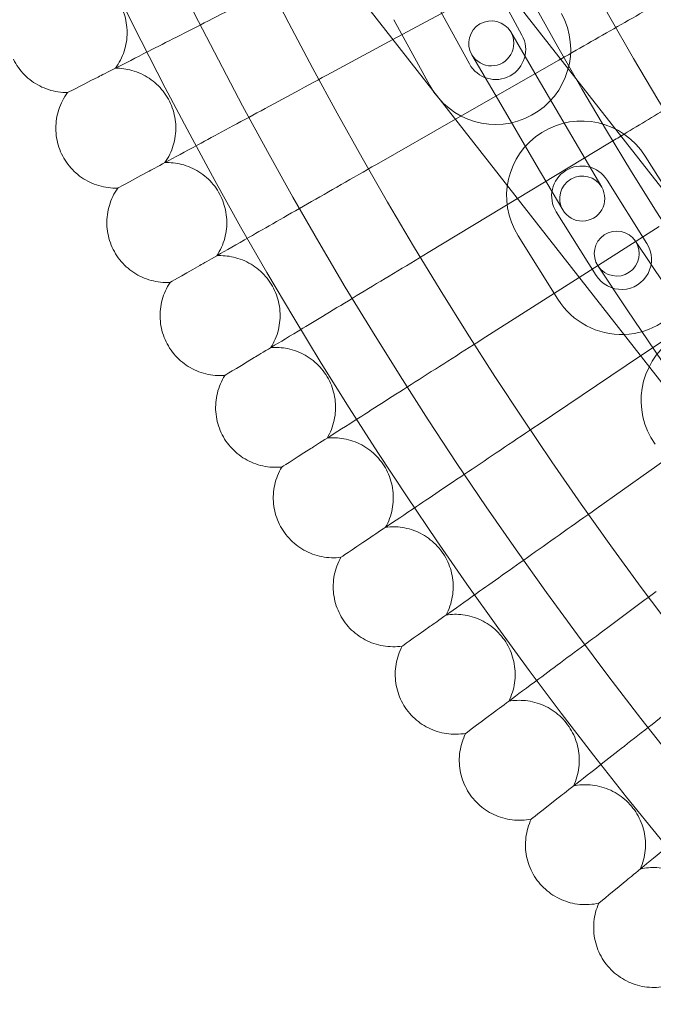
# Model space of a CAD drawing. Units: millimetres. Extents: x 21602 to 27346, y -8637 to -1137.
# Drawn here: x 22552 to 22637, y -5281 to -5149 of the extents above; entities that cross this region are included whole.
import ezdxf

# ---------------------------------------------------------------- set-up
doc = ezdxf.new("R2010")
doc.units = ezdxf.units.MM
doc.header["$MEASUREMENT"] = 0

# ---------------------------------------------------------------- blocks, each defined once
blk = doc.blocks.new('A$C6D770206')
at = {"color": 0, "linetype": 'Continuous', "lineweight": 0}
for p, q in [((22646.86870768265, -5209.460154554708), (22435.01006528271, -4938.712073700273)), ((22659.46949151818, -5199.600121759109), (22455.32626174648, -4938.712073700272)), ((22614.31523951328, -5142.642856366494), (22619.11275307585, -5151.416901249957)), ((22616.18072491469, -5144.278562309464), (22601.90191307853, -5151.994132855871)), ((22612.09351716908, -5155.254912100008), (22607.29600360651, -5146.480867216545)), ((22606.829090239, -5158.133420237546), (22602.03157667643, -5149.359375354084)), ((22617.60934539702, -5151.000368066826), (22621.14726618802, -5157.040493601663)), ((22601.90191307853, -5151.994132855871), (22593.08014546247, -5156.760983989335)), ((22615.97001572959, -5160.072997136808), (22612.43209493858, -5154.032871601971)), ((22624.00873078544, -5154.766256270819), (22610.23564549694, -5162.644357142584)), ((22621.14726618802, -5157.040493601663), (22626.20143874659, -5165.669244365717)), ((22615.97001572959, -5160.072997136808), (22621.02418828816, -5168.701747900861)), ((22610.23564549694, -5162.644357142584), (22599.70205486463, -5168.669491511891)), ((22626.20143874659, -5165.669244365716), (22629.7393595376, -5171.709369900554)), ((22630.57340938376, -5165.927995769525), (22618.51099999726, -5173.219976451629)), ((22635.53348829536, -5167.558679018132), (22640.85015937712, -5176.028213161658)), ((22624.56210907916, -5174.741873435698), (22621.02418828816, -5168.701747900861)), ((22630.45176780924, -5170.74868166719), (22635.76843889101, -5179.218215810715)), ((22618.51099999726, -5173.219976451629), (22606.6097849044, -5180.414511786155)), ((22628.99281157619, -5183.471552676127), (22623.67614049442, -5175.002018532601)), ((22637.40588061801, -5176.92784897625), (22626.73816177182, -5183.734007109563)), ((22623.91109109007, -5186.661555325185), (22618.59442000831, -5178.19202118166)), ((22634.24269560889, -5178.892882168917), (22638.13758261878, -5184.709225967226)), ((22633.15214507738, -5188.047700547138), (22629.25725806748, -5182.231356748827)), ((22626.73816177182, -5183.734007109563), (22613.79930166197, -5191.98918605103)), ((22633.15214507738, -5188.047700547138), (22638.71626937723, -5196.356763116153)), ((22644.50215451737, -5187.759392286481), (22634.92708562552, -5194.199171015724)), ((22634.92708562552, -5194.199171015724), (22621.26640666199, -5203.386755022691)), ((22643.08754499288, -5204.627958284319), (22629.00673932544, -5214.600562841822))]:
    blk.add_line(p, q, dxfattribs=at)
blk.add_circle((23089.14455572022, -4888.712073700272), 482, dxfattribs=at)
for centre, radius, start, end in [((23089.14455572022, -4888.712073700272), 583.6057120663211, 60.82354336476705, 240.823543364767), ((23089.14455572023, -4888.712073700251), 575.6057120663211, 60.82354336476705, 240.823543364767), ((23089.14455572022, -4888.712073700272), 575.6057120663211, 60.82354336476705, 240.823543364767), ((23089.14455572023, -4888.712073700251), 565, 60.82354336476705, 240.823543364767), ((23089.14455572023, -4888.712073700251), 535, 60.82354336476705, 240.823543364767), ((23089.14455572022, -4888.712073700272), 535, 60.82354336476705, 240.823543364767), ((23089.14455572022, -4888.712073700272), 527, 60.82354336476705, 240.823543364767), ((23089.14455572022, -4888.712073700272), 502, 185.7162289362323, 354.2837710637677), ((23089.14455572022, -4888.712073700272), 469.0000000000001, 186.1199224278534, 353.8800775721465), ((22615.60313512246, -5153.335906674982), 10, 208.6691639603994, 28.66916396039939), ((22615.0207201678, -5152.516619834399), 3, 30.35905465353422, 210.3590546535342), ((22615.60313512246, -5153.335906674982), 4.000000000000003, 208.669163960401, 28.66916396039706), ((22615.0207201678, -5152.516619834399), 3, 210.3590546535342, 30.35905465353422), ((22627.06395415183, -5172.875350099896), 10, 32.11816396047103, 212.118163960471), ((22627.06395415183, -5172.875350099896), 4.000000000000003, 32.11816396047103, 212.118163960471), ((22627.15073430838, -5173.225621668126), 3, 30.35905465353422, 210.3590546535342), ((22627.15073430838, -5173.225621668126), 3, 210.3590546535342, 30.35905465353422), ((22632.3806252336, -5181.344884243421), 10, 212.118163960471, 32.11816396047103), ((22631.74997683818, -5180.562119458872), 3, 33.80805465343298, 213.808054653433), ((22631.74997683818, -5180.562119458872), 3, 213.808054653433, 33.80805465343298), ((22632.3806252336, -5181.344884243421), 4.000000000000003, 212.118163960471, 32.11816396047103), ((22644.99617982462, -5200.159453187202), 10, 35.56716396045189, 215.5671639604519)]:
    blk.add_arc(centre, radius, start, end, dxfattribs=at)
for points, knots in [([(22649.11192551873, -5140.407418278477), (22648.70042563324, -5140.642793108345), (22647.66461897932, -5141.23526669958), (22644.46288334272, -5143.066635327708), (22642.32914332414, -5144.287118520049), (22637.54511274929, -5147.023547914972), (22635.02556647076, -5148.464709377182), (22629.73312516664, -5151.491945873465), (22627.00939299148, -5153.04990012795), (22624.27023446203, -5154.61667814077)], [0, 0, 0, 0, 1.121431730863309, 1.121431730863309, 2.24111997023531, 2.24111997023531, 3.223333867189323, 3.223333867189323, 4.170482085291749, 4.170482085291749, 4.170482085291749, 4.170482085291749]), ([(22564.8992814223, -5155.828382732251), (22565.40456636105, -5155.142933515512), (22565.80391530823, -5154.366168635414), (22566.32846914103, -5152.753762202509), (22566.46256822681, -5151.898917595755), (22566.45696074708, -5150.210740532941), (22566.31714083928, -5149.356667254257), (22565.78410014537, -5147.75470464512), (22565.38433015923, -5146.987130327449), (22564.37727542069, -5145.632047486942), (22563.75761611328, -5145.027887909202), (22562.37746317975, -5144.055475049634), (22561.60001043209, -5143.675272897581), (22560.08409184881, -5143.213162723038), (22559.33834391659, -5143.095436496305), (22558.59782322106, -5143.082659281683)], [0, 0, 0, 0, 2.554678352068439, 2.554678352068439, 5.086757420537371, 5.086757420537371, 7.619237479296324, 7.619237479296324, 10.15171045505903, 10.15171045505903, 12.68418355594287, 12.68418355594287, 15.21665665461948, 15.21665665461948, 17.4385494106937, 17.4385494106937, 17.4385494106937, 17.4385494106937]), ([(22586.74792370654, -5144.69594345153), (22583.4992681429, -5146.351216137844), (22580.29414280978, -5147.984309063891), (22574.32630025208, -5151.025076725614), (22571.62097535082, -5152.403508611957), (22567.59998853126, -5154.452303728604), (22566.12982691717, -5155.201388485944), (22563.84611427576, -5156.364998196073), (22563.03869544332, -5156.776398639514), (22562.58571626533, -5157.007203058789)], [0, 0, 0, 0, 1.094026148439378, 1.094026148439378, 2.188592777170295, 2.188592777170295, 3.027786744157909, 3.027786744157909, 3.858811968984476, 3.858811968984476, 3.858811968984476, 3.858811968984476]), ([(22655.32231103451, -5150.966763153553), (22654.91661883862, -5151.212012635683), (22653.89543100658, -5151.82934220107), (22650.73888295666, -5153.737542019581), (22648.63525740505, -5155.009227998225), (22643.91874608252, -5157.860458490306), (22641.43475933445, -5159.362080828045), (22636.68305459483, -5162.234586482442), (22634.50476768319, -5163.551406826561), (22632.30307681447, -5164.882375355977)], [0, 0, 0, 0, 1.12143173086327, 1.12143173086327, 2.241119970235397, 2.241119970235397, 3.223333867189534, 3.223333867189534, 3.998154143072771, 3.998154143072771, 3.998154143072771, 3.998154143072771]), ([(22558.51511595238, -5159.081277512954), (22557.66357685206, -5159.087164674611), (22556.80042944176, -5158.953673818551), (22555.18764022875, -5158.430298061787), (22554.41723494936, -5158.036321448264), (22553.05476700992, -5157.039499321092), (22552.44599129281, -5156.424370961935), (22551.70330495167, -5155.38682683868), (22551.47976463964, -5155.01408061316), (22551.28839334279, -5154.627001059817)], [0, 0, 0, 0, 2.55467835206404, 2.55467835206404, 5.086757420531407, 5.086757420531407, 7.619237479292426, 7.619237479292426, 8.914645517263704, 8.914645517263704, 8.914645517263704, 8.914645517263704]), ([(22571.50688410078, -5168.418117780446), (22571.9954584832, -5167.720659128695), (22572.37592127744, -5166.93447128679), (22572.86136016965, -5165.309860468682), (22572.97476385309, -5164.452025128371), (22572.92836533021, -5162.764476487199), (22572.76794863873, -5161.914031158518), (22572.19635416883, -5160.325416559436), (22571.77815343964, -5159.567726302755), (22570.73864887038, -5158.237373341499), (22570.10457173664, -5157.648363459487), (22568.70132465173, -5156.709584194654), (22567.91491180138, -5156.348279226402), (22566.38826953246, -5155.922934251967), (22565.63989464158, -5155.823262462678), (22564.8992814223, -5155.828382732252)], [0, 0, 0, 0, 2.554678352065582, 2.554678352065582, 5.086757420536602, 5.086757420536602, 7.619237479296249, 7.619237479296249, 10.15171045505791, 10.15171045505791, 12.6841835559417, 12.6841835559417, 15.21665665461713, 15.21665665461713, 17.43854941070068, 17.43854941070068, 17.43854941070068, 17.43854941070068]), ([(22562.58571626533, -5157.007203058789), (22559.8787733121, -5158.386459383792), (22558.51528237338, -5159.081192718661), (22558.51511596032, -5159.081277510348), (22558.51511595524, -5159.081277512935), (22558.51511595524, -5159.081277512935)], [0.005095779550568982, 0.005095779550568982, 0.005095779550568982, 0.005095779550568982, 4.35916253512305, 4.35916253512305, 4.359428256554071, 4.359428256554071, 4.359428256554071, 4.359428256554071]), ([(22593.08014546247, -5156.760983989336), (22589.87243604801, -5158.49427304473), (22586.70770820776, -5160.204336962637), (22580.81508451117, -5163.388422190191), (22578.14385760361, -5164.831822375527), (22574.17355141883, -5166.977181373952), (22572.72191976446, -5167.76157201979), (22570.46699110358, -5168.980025022726), (22569.66974900157, -5169.410815605997), (22569.22247918632, -5169.652498307085)], [0, 0, 0, 0, 1.09402614843931, 1.09402614843931, 2.188592777169955, 2.188592777169955, 3.027786744157162, 3.027786744157162, 3.858811968983362, 3.858811968983362, 3.858811968983362, 3.858811968983362]), ([(22557.8709403283, -5167.545976926534), (22557.47520091919, -5166.79195847972), (22557.19799600036, -5165.96370689141), (22556.92348273559, -5164.290490319702), (22556.92028854625, -5163.425197500097), (22557.18129727295, -5161.75731030852), (22557.44875086087, -5160.934231120171), (22558.03017308774, -5159.798436683177), (22558.25889967741, -5159.428850202201), (22558.51511595239, -5159.081277512954)], [0, 0, 0, 0, 2.554678352063563, 2.554678352063563, 5.086757420534566, 5.086757420534566, 7.619237479293229, 7.619237479293229, 8.914645517266734, 8.914645517266734, 8.914645517266734, 8.914645517266734]), ([(22565.20318483806, -5171.824328109633), (22564.35203663104, -5171.8507899262), (22563.48591560859, -5171.738194921715), (22561.86095058887, -5171.253943010966), (22561.08125030646, -5170.878697309965), (22559.69509323254, -5169.915088568997), (22559.07163146441, -5169.314850119996), (22558.30409102536, -5168.295555028556), (22558.07160903913, -5167.928319210833), (22557.8709403283, -5167.545976926534)], [0, 0, 0, 0, 2.554678352064358, 2.554678352064358, 5.086757420543503, 5.086757420543503, 7.619237479299984, 7.619237479299984, 8.91464551726851, 8.91464551726851, 8.91464551726851, 8.91464551726851]), ([(22578.41677260261, -5180.844512375525), (22578.88835111501, -5180.135451584976), (22579.24970557676, -5179.34029989282), (22579.69574604573, -5177.704433416478), (22579.78838810228, -5176.844108294293), (22579.70122563168, -5175.158173555648), (22579.52030583535, -5174.311852813094), (22578.91049138453, -5172.737513930256), (22578.47410412974, -5171.990150204338), (22577.40275677115, -5170.685304010998), (22576.75463209427, -5170.111787789898), (22575.32911031477, -5169.207190340454), (22574.5341966047, -5168.864993547934), (22572.99772216622, -5168.476662163094), (22572.24715734654, -5168.395103016768), (22571.50688410078, -5168.418117780446)], [0, 0, 0, 0, 2.554678352063813, 2.554678352063813, 5.086757420536242, 5.086757420536242, 7.619237479296858, 7.619237479296858, 10.15171045505725, 10.15171045505725, 12.68418355593837, 12.68418355593837, 15.21665665461526, 15.21665665461526, 17.43854941071162, 17.43854941071162, 17.43854941071162, 17.43854941071162]), ([(22569.22247918632, -5169.652498307085), (22566.54965462076, -5171.096761788552), (22565.20334916151, -5171.824239318744), (22565.20318484593, -5171.824328106835), (22565.20318484091, -5171.824328109545), (22565.20318484091, -5171.824328109545)], [0.00509577955071265, 0.00509577955071265, 0.00509577955071265, 0.00509577955071265, 4.359162535122963, 4.359162535122963, 4.359428256554049, 4.359428256554049, 4.359428256554049, 4.359428256554049]), ([(22599.70205486463, -5168.669491511891), (22596.53716481131, -5170.47978474437), (22593.41468257588, -5172.265821024964), (22587.60071886668, -5175.591364402241), (22584.96514987413, -5177.098889981508), (22581.04784287112, -5179.339560032471), (22579.61558888849, -5180.158798504757), (22577.39076102298, -5181.43138325826), (22576.60416121834, -5181.881312411791), (22576.16286195879, -5182.133732258802)], [0, 0, 0, 0, 1.094026148439357, 1.094026148439357, 2.188592777170292, 2.188592777170292, 3.027786744157864, 3.027786744157864, 3.858811968984309, 3.858811968984309, 3.858811968984309, 3.858811968984309]), ([(22564.76373614431, -5180.302121645836), (22564.34989237589, -5179.557885908053), (22564.05275473662, -5178.73657446658), (22563.73789044689, -5177.070479719146), (22563.71378847496, -5176.205516736438), (22563.93441858962, -5174.531809596059), (22564.18190540903, -5173.702508054883), (22564.73571282139, -5172.552995915309), (22564.95544203255, -5172.17799045734), (22565.20318483806, -5171.824328109633)], [0, 0, 0, 0, 2.554678352065411, 2.554678352065411, 5.086757420536269, 5.086757420536269, 7.619237479296757, 7.619237479296757, 8.914645517264152, 8.914645517264152, 8.914645517264152, 8.914645517264152]), ([(22572.19722072994, -5184.402049122287), (22571.3469604628, -5184.449070140809), (22570.47837161849, -5184.35743674021), (22568.84217972587, -5183.912591464954), (22568.05363976345, -5183.556295809396), (22566.64460303175, -5182.626463175005), (22566.00681929672, -5182.04146515851), (22565.21487298176, -5181.041014338512), (22564.97358508425, -5180.679503383967), (22564.76373614431, -5180.302121645836)], [0, 0, 0, 0, 2.554678352065344, 2.554678352065344, 5.086757420541298, 5.086757420541298, 7.619237479295654, 7.619237479295654, 8.914645517264407, 8.914645517264407, 8.914645517264407, 8.914645517264407]), ([(22585.6249117475, -5193.100309852984), (22586.07921900132, -5192.380060995168), (22586.42125410973, -5191.576409798954), (22586.82763568039, -5189.930242964332), (22586.89946200968, -5189.067930465916), (22586.77158649179, -5187.384594168213), (22586.57026924268, -5186.542892239265), (22585.92259092542, -5184.983748442245), (22585.46827198289, -5184.247147686463), (22584.36570747165, -5182.968570254471), (22583.7039137382, -5182.410882611603), (22582.25694972867, -5181.540995236987), (22581.4539993661, -5181.218106453486), (22579.90859001587, -5180.867015432837), (22579.15627357612, -5180.80361655772), (22578.41677260262, -5180.844512375526)], [0, 0, 0, 0, 2.554678352065461, 2.554678352065461, 5.086757420535688, 5.086757420535688, 7.619237479294471, 7.619237479294471, 10.15171045505595, 10.15171045505595, 12.68418355593918, 12.68418355593918, 15.21665665461453, 15.21665665461453, 17.43854941070096, 17.43854941070096, 17.43854941070096, 17.43854941070096]), ([(22606.60978490441, -5180.414511786155), (22603.48956241889, -5182.300752035448), (22600.41114922997, -5184.161717683836), (22594.67924069925, -5187.626777187153), (22592.08086871977, -5189.197547807866), (22588.21884849553, -5191.532220423155), (22586.80680858062, -5192.385828309692), (22584.61338074729, -5193.711801660102), (22583.83788259216, -5194.180606637937), (22583.40281159466, -5194.443616224787)], [0, 0, 0, 0, 1.094026148439298, 1.094026148439298, 2.188592777169997, 2.188592777169997, 3.027786744157335, 3.027786744157335, 3.85881196898367, 3.85881196898367, 3.85881196898367, 3.85881196898367]), ([(22576.16286195879, -5182.133732258802), (22573.5257166352, -5183.642159487529), (22572.19738285989, -5184.401956386653), (22572.19722073774, -5184.402049119301), (22572.19722073279, -5184.40204912213), (22572.19722073279, -5184.40204912213)], [0.005095779550738611, 0.005095779550738611, 0.005095779550738611, 0.005095779550738611, 4.359162535122985, 4.359162535122985, 4.359428256554053, 4.359428256554053, 4.359428256554053, 4.359428256554053]), ([(22571.96275559219, -5192.887985988427), (22571.53104913756, -5192.153967572389), (22571.21415229787, -5191.340075900508), (22570.85912085506, -5189.682075929762), (22570.81412517541, -5188.817947897976), (22570.99424783624, -5187.139398206634), (22571.22162336183, -5186.304358601378), (22571.74749255173, -5185.141800041941), (22571.9580960687, -5184.761594599606), (22572.19722072994, -5184.402049122288)], [0, 0, 0, 0, 2.554678352064879, 2.554678352064879, 5.086757420536264, 5.086757420536264, 7.619237479297007, 7.619237479297007, 8.914645517264507, 8.914645517264507, 8.914645517264507, 8.914645517264507]), ([(22613.79930166197, -5191.989186051029), (22610.72556886632, -5193.950271805948), (22607.69302243053, -5195.885080070599), (22602.04651635146, -5199.487632202782), (22599.48685876112, -5201.120730579131), (22595.68238062669, -5203.548042375685), (22594.29137937106, -5204.435521193505), (22592.13063247, -5205.814108809725), (22591.36668883347, -5206.301515842959), (22590.93810016722, -5206.574961579456)], [0, 0, 0, 0, 1.094026148439345, 1.094026148439345, 2.188592777170222, 2.188592777170222, 3.027786744157637, 3.027786744157637, 3.858811968983732, 3.858811968983732, 3.858811968983732, 3.858811968983732]), ([(22579.49313930801, -5196.807095516039), (22578.64426350881, -5196.874648277565), (22577.77371407407, -5196.804029992178), (22576.12725079855, -5196.39885112953), (22575.33033164125, -5196.061713586051), (22573.89923808954, -5195.166200054311), (22573.24750483534, -5194.596784092685), (22572.43161511882, -5193.615761779233), (22572.18166221537, -5193.26018680008), (22571.96275559219, -5192.887985988427)], [0, 0, 0, 0, 2.554678352061207, 2.554678352061207, 5.086757420533577, 5.086757420533577, 7.619237479300338, 7.619237479300338, 8.914645517265427, 8.914645517265427, 8.914645517265427, 8.914645517265427]), ([(22593.12709218515, -5205.178353172217), (22593.56386287774, -5204.447336852186), (22593.88637889396, -5203.635655461587), (22594.25286425091, -5201.980149583759), (22594.30383290841, -5201.116353275328), (22594.13531901892, -5199.436598439556), (22593.91372188064, -5198.60000685444), (22593.22855792283, -5197.056968639308), (22592.75657260202, -5196.331561007759), (22591.62343480477, -5195.079998990332), (22590.94835848365, -5194.538465599577), (22589.48079723034, -5193.703796289518), (22588.67027911566, -5193.400404072995), (22587.11683732922, -5193.086758443806), (22586.36320860101, -5193.041556863054), (22585.6249117475, -5193.100309852983)], [0, 0, 0, 0, 2.554678352067213, 2.554678352067213, 5.086757420540038, 5.086757420540038, 7.619237479301197, 7.619237479301197, 10.15171045506217, 10.15171045506217, 12.68418355594505, 12.68418355594505, 15.21665665461878, 15.21665665461878, 17.43854941070929, 17.43854941070929, 17.43854941070929, 17.43854941070929]), ([(22583.40281159466, -5194.443616224787), (22580.80288553163, -5196.015326321753), (22579.49329914978, -5196.806998889816), (22579.49313931573, -5196.807095512864), (22579.49313931086, -5196.807095515813), (22579.49313931086, -5196.807095515813)], [0.005095779550735222, 0.005095779550735222, 0.005095779550735222, 0.005095779550735222, 4.359162535123097, 4.359162535123097, 4.35942825655416, 4.35942825655416, 4.35942825655416, 4.35942825655416]), ([(22579.46379464731, -5205.29622016395), (22579.01447761088, -5204.572847715742), (22578.67800662959, -5203.766851103271), (22578.28301536207, -5202.117914134506), (22578.21715225092, -5201.255125680078), (22578.35666227136, -5199.572713663524), (22578.56379372221, -5198.732423633801), (22579.06141759686, -5197.557497555963), (22579.26277243312, -5197.172314158535), (22579.49313930801, -5196.80709551604)], [0, 0, 0, 0, 2.554678352062629, 2.554678352062629, 5.086757420535257, 5.086757420535257, 7.61923747929403, 7.61923747929403, 8.91464551726096, 8.91464551726096, 8.91464551726096, 8.91464551726096]), ([(22621.26640666199, -5203.386755022691), (22618.24095852961, -5205.42154106438), (22615.25604976867, -5207.429062071751), (22609.6982435418, -5211.167003043805), (22607.17879510854, -5212.861475492327), (22603.43408077201, -5215.380008988411), (22602.06493048123, -5216.300840474876), (22599.93812632778, -5217.731237300561), (22599.18618333141, -5218.236961757212), (22598.76432728013, -5218.520683958746)], [0, 0, 0, 0, 1.094026148439449, 1.094026148439449, 2.188592777170498, 2.188592777170498, 3.027786744157922, 3.027786744157922, 3.858811968985362, 3.858811968985362, 3.858811968985362, 3.858811968985362]), ([(22600.91893285347, -5217.071589096051), (22601.33791192305, -5216.33023220675), (22601.64072050679, -5215.510994620836), (22601.96709563291, -5213.847116468618), (22601.99717685434, -5212.982340782894), (22601.78812300062, -5211.307148338578), (22601.54637537966, -5210.476155643219), (22600.82412589777, -5208.950124100841), (22600.33474982482, -5208.236333211154), (22599.17170046211, -5207.012517485264), (22598.48373577888, -5206.487454586872), (22596.99643429623, -5205.688490764744), (22596.1788217492, -5205.404772287708), (22594.61825469282, -5205.128755210191), (22593.8637537741, -5205.101777320257), (22593.12709218515, -5205.178353172216)], [0, 0, 0, 0, 2.554678352064665, 2.554678352064665, 5.086757420534491, 5.086757420534491, 7.619237479293092, 7.619237479293092, 10.15171045505498, 10.15171045505498, 12.68418355594028, 12.68418355594028, 15.21665665461012, 15.21665665461012, 17.43854941070443, 17.43854941070443, 17.43854941070443, 17.43854941070443]), ([(22587.08667996129, -5209.032223093125), (22586.23968434959, -5209.120268148745), (22585.36768270077, -5209.070706217658), (22583.71190953053, -5208.705430380664), (22582.90707655669, -5208.387647828091), (22581.45476190332, -5207.526976353686), (22580.78945972383, -5206.973474969819), (22579.95010306236, -5206.012454052321), (22579.69163111843, -5205.663022694335), (22579.46379464731, -5205.29622016395)], [0, 0, 0, 0, 2.554678352061108, 2.554678352061108, 5.086757420530454, 5.086757420530454, 7.61923747929184, 7.61923747929184, 8.914645517262514, 8.914645517262514, 8.914645517262514, 8.914645517262514]), ([(22590.93810016722, -5206.574961579456), (22588.37691164836, -5208.209036710224), (22587.08683742154, -5209.03212263274), (22587.08667996894, -5209.032223089764), (22587.08667996413, -5209.032223092829), (22587.08667996413, -5209.032223092829)], [0.005095779550600994, 0.005095779550600994, 0.005095779550600994, 0.005095779550600994, 4.359162535122874, 4.359162535122874, 4.359428256553935, 4.359428256553935, 4.359428256553935, 4.359428256553935]), ([(22587.26247291408, -5217.519578113074), (22586.79580768435, -5216.807274061834), (22586.43995905105, -5216.009643188096), (22586.0052386226, -5214.370732154068), (22585.91854654214, -5213.509787121158), (22586.01736245227, -5211.824495260633), (22586.20412886945, -5210.979445512159), (22586.67321683052, -5209.792838039661), (22586.86520540052, -5209.402901623395), (22587.08667996129, -5209.032223093126)], [0, 0, 0, 0, 2.554678352062626, 2.554678352062626, 5.086757420533502, 5.086757420533502, 7.61923747929338, 7.61923747929338, 8.914645517261683, 8.914645517261683, 8.914645517261683, 8.914645517261683]), ([(22629.00673932544, -5214.600562841822), (22626.03134263283, -5216.707860912532), (22623.0958146494, -5218.786922326888), (22617.62995387705, -5222.658069286547), (22615.15218588781, -5224.41292628305), (22611.46942215692, -5227.021210726023), (22610.12292237618, -5227.974857141477), (22608.03130296409, -5229.456227865159), (22607.29179972141, -5229.979974416387), (22606.87692263715, -5230.273807397181)], [0, 0, 0, 0, 1.094026148439257, 1.094026148439257, 2.188592777169776, 2.188592777169776, 3.027786744156841, 3.027786744156841, 3.858811968983467, 3.858811968983467, 3.858811968983467, 3.858811968983467]), ([(22608.99588353693, -5228.773072309625), (22609.39682631151, -5228.021807782601), (22609.67975063109, -5227.195492413053), (22609.9658249325, -5225.52421364443), (22609.97500115128, -5224.658963586058), (22609.7255294149, -5222.989311798412), (22609.46377248505, -5222.164403269144), (22608.70485925242, -5220.656269558967), (22608.19837820919, -5219.954512244918), (22607.00609646911, -5218.759157484486), (22606.30564517577, -5218.250871700405), (22604.79947200595, -5217.488079938579), (22603.97524248928, -5217.224200884633), (22602.40846149016, -5216.985973544992), (22601.65352898823, -5216.9772351002), (22600.91893285347, -5217.07158909605)], [0, 0, 0, 0, 2.554678352064208, 2.554678352064208, 5.086757420533372, 5.086757420533372, 7.619237479293824, 7.619237479293824, 10.15171045505538, 10.15171045505538, 12.68418355593747, 12.68418355593747, 15.21665665460721, 15.21665665460721, 17.43854941070185, 17.43854941070185, 17.43854941070185, 17.43854941070185]), ([(22594.97340827587, -5221.070292723304), (22594.12878747326, -5221.178778657185), (22593.25584283476, -5221.150302023172), (22591.59172669471, -5220.825142522634), (22590.77944990412, -5220.526900537026), (22589.30676225994, -5219.701573727862), (22588.62827967289, -5219.16431015098), (22587.76594622714, -5218.223851838589), (22587.49910618306, -5217.880768159843), (22587.26247291408, -5217.519578113074)], [0, 0, 0, 0, 2.554678352063329, 2.554678352063329, 5.08675742053275, 5.08675742053275, 7.619237479286475, 7.619237479286475, 8.914645517261121, 8.914645517261121, 8.914645517261121, 8.914645517261121]), ([(22598.76432728013, -5218.520683958746), (22596.24337196741, -5220.216169869455), (22594.97356326264, -5221.070188487422), (22594.97340828343, -5221.07029271976), (22594.9734082787, -5221.070292722939), (22594.9734082787, -5221.070292722939)], [0.005095779551150208, 0.005095779551150208, 0.005095779551150208, 0.005095779551150208, 4.359162535122707, 4.359162535122707, 4.359428256553762, 4.359428256553762, 4.359428256553762, 4.359428256553762]), ([(22595.35423618403, -5229.550921738966), (22594.87049528035, -5228.850102050201), (22594.49547680061, -5228.061302709163), (22594.02128107571, -5226.433374687763), (22593.91381065168, -5225.574775844027), (22593.97187474579, -5223.887588302518), (22594.13816706297, -5223.038272320549), (22594.5784451763, -5221.84067639874), (22594.76095536412, -5221.446214675525), (22594.97340827587, -5221.070292723303)], [0, 0, 0, 0, 2.554678352064286, 2.554678352064286, 5.086757420535924, 5.086757420535924, 7.619237479294332, 7.619237479294332, 8.914645517266282, 8.914645517266282, 8.914645517266282, 8.914645517266282]), ([(22637.015779516, -5225.624060960439), (22634.09217181105, -5227.80264045744), (22631.20773887081, -5229.952028165462), (22625.83701546174, -5233.954120471914), (22623.40237486326, -5235.76833722933), (22619.78371236831, -5238.464849454529), (22618.46064941557, -5239.450753896319), (22616.40543619166, -5240.982233439212), (22615.67880455176, -5241.523696231778), (22615.27114871105, -5241.827468401649)], [0, 0, 0, 0, 1.094026148439326, 1.094026148439326, 2.188592777170017, 2.188592777170017, 3.027786744157214, 3.027786744157214, 3.858811968983649, 3.858811968983649, 3.858811968983649, 3.858811968983649]), ([(22617.35322752376, -5240.275969476257), (22617.73589986406, -5239.515236028838), (22617.99877469966, -5238.682325420563), (22618.24438111701, -5237.004622015269), (22618.23264697448, -5236.139402865918), (22617.94290303991, -5234.476266764565), (22617.66128965986, -5233.657924124739), (22616.86615586045, -5232.168568954381), (22616.3428656176, -5231.479255022484), (22615.12204775909, -5230.313059281028), (22614.40951889947, -5229.821847435845), (22612.88535360521, -5229.09567318323), (22612.05498844571, -5228.851787650308), (22610.48290845985, -5228.651489166603), (22609.72798523403, -5228.660995269962), (22608.99588353693, -5228.773072309624)], [0, 0, 0, 0, 2.554678352067486, 2.554678352067486, 5.086757420538348, 5.086757420538348, 7.619237479297629, 7.619237479297629, 10.1517104550619, 10.1517104550619, 12.68418355594774, 12.68418355594774, 15.21665665462817, 15.21665665462817, 17.43854941069983, 17.43854941069983, 17.43854941069983, 17.43854941069983]), ([(22603.14871862451, -5232.914274512908), (22602.30696586575, -5233.04313797232), (22601.43358801267, -5233.035763264934), (22599.76210069976, -5232.750909984843), (22598.9428544392, -5232.47238273113), (22597.45065381232, -5231.682882554818), (22596.75938703243, -5231.162170531711), (22595.87458038084, -5230.242824025597), (22595.59952806369, -5229.906288377299), (22595.35423618403, -5229.550921738966)], [0, 0, 0, 0, 2.554678352063094, 2.554678352063094, 5.086757420535882, 5.086757420535882, 7.619237479298921, 7.619237479298921, 8.914645517269772, 8.914645517269772, 8.914645517269772, 8.914645517269772]), ([(22606.87692263715, -5230.273807397181), (22604.39767269749, -5232.029713971805), (22603.14887104729, -5232.914166562402), (22603.14871863198, -5232.914274509183), (22603.14871862733, -5232.914274512477), (22603.14871862733, -5232.914274512477)], [0.005095779551944767, 0.005095779551944767, 0.005095779551944767, 0.005095779551944767, 4.359162535122802, 4.359162535122802, 4.359428256553842, 4.359428256553842, 4.359428256553842, 4.359428256553842]), ([(22603.73435909525, -5241.383225075755), (22603.23382500869, -5240.694299008428), (22602.83985568275, -5239.914791836694), (22602.32646157836, -5238.298797492043), (22602.19827557046, -5237.443046235027), (22602.21555394075, -5235.754948282548), (22602.3612750479, -5234.901862043699), (22602.77248620347, -5233.693977034874), (22602.9454114283, -5233.295220359247), (22603.14871862451, -5232.91427451291)], [0, 0, 0, 0, 2.554678352062707, 2.554678352062707, 5.086757420533966, 5.086757420533966, 7.619237479294217, 7.619237479294217, 8.914645517261972, 8.914645517261972, 8.914645517261972, 8.914645517261972]), ([(22645.28885017975, -5236.450811966068), (22642.41873876702, -5238.699400660284), (22639.58708529757, -5240.917859480077), (22634.31463560303, -5245.048560024117), (22631.92454415685, -5246.921077090947), (22628.37209609483, -5249.704242411168), (22627.07324260161, -5250.721829138864), (22625.05563575253, -5252.302523160042), (22624.34230004781, -5252.861385994923), (22623.94210351019, -5253.174919959476)], [0, 0, 0, 0, 1.094026148439321, 1.094026148439321, 2.188592777170096, 2.188592777170096, 3.027786744157517, 3.027786744157517, 3.858811968984172, 3.858811968984172, 3.858811968984172, 3.858811968984172]), ([(22625.98608436043, -5251.573563227937), (22626.35026279658, -5250.803805107034), (22626.59293463668, -5249.964785656375), (22626.79792974275, -5248.281637345957), (22626.76529209134, -5247.416954369244), (22626.43544516086, -5245.761305178835), (22626.13413978488, -5244.950006317509), (22625.30324975444, -5243.480299428448), (22624.76345589874, -5242.803831418623), (22623.51481484508, -5241.667475721617), (22622.79062451596, -5241.193624669211), (22621.24935716687, -5240.504491991121), (22620.41334127443, -5240.280742401507), (22618.83688035225, -5240.118489742405), (22618.08240725644, -5240.146234842618), (22617.35322752376, -5240.275969476259)], [0, 0, 0, 0, 2.554678352064952, 2.554678352064952, 5.086757420537226, 5.086757420537226, 7.619237479297977, 7.619237479297977, 10.15171045505741, 10.15171045505741, 12.68418355594256, 12.68418355594256, 15.21665665461937, 15.21665665461937, 17.43854941070251, 17.43854941070251, 17.43854941070251, 17.43854941070251]), ([(22611.60783685618, -5244.557251910108), (22610.76944370117, -5244.706417642417), (22609.89614266157, -5244.720149168277), (22608.21826027734, -5244.475768454926), (22607.39252296355, -5244.217118585171), (22605.88168075712, -5243.463906087582), (22605.17803346473, -5242.960049699419), (22604.27127030947, -5242.062351872053), (22603.98816634206, -5241.732560781544), (22603.73435909525, -5241.383225075755)], [0, 0, 0, 0, 2.554678352071832, 2.554678352071832, 5.086757420542034, 5.086757420542034, 7.619237479298318, 7.619237479298318, 8.914645517266854, 8.914645517266854, 8.914645517266854, 8.914645517266854]), ([(22615.27114871105, -5241.827468401649), (22612.83505195659, -5243.642770240195), (22611.60798662597, -5244.557140308015), (22611.60783686356, -5244.557251906202), (22611.60783685899, -5244.557251909607), (22611.60783685899, -5244.557251909607)], [0.00509577955056955, 0.00509577955056955, 0.00509577955056955, 0.00509577955056955, 4.359162535122881, 4.359162535122881, 4.359428256553906, 4.359428256553906, 4.359428256553906, 4.359428256553906]), ([(22612.39794789196, -5253.009578391499), (22611.88091292033, -5252.332948259032), (22611.46822281518, -5251.56318846684), (22610.91593013898, -5249.960071494129), (22610.76710340424, -5249.107667558468), (22610.74358596063, -5247.419644996685), (22610.86865076073, -5246.563286679298), (22611.25055482281, -5245.345817954288), (22611.41379410118, -5244.942999188916), (22611.60783685617, -5244.557251910109)], [0, 0, 0, 0, 2.554678352066059, 2.554678352066059, 5.086757420535228, 5.086757420535228, 7.619237479295531, 7.619237479295531, 8.914645517260219, 8.914645517260219, 8.914645517260219, 8.914645517260219]), ([(22653.82112007638, -5247.074493341006), (22651.00618102013, -5249.391778119961), (22648.22896062736, -5251.678012534047), (22643.05786360948, -5255.934909102879), (22640.7137170617, -5257.864632981887), (22637.22955796224, -5260.732826106957), (22635.9556724224, -5261.781500878566), (22633.97685017374, -5263.410486297234), (22633.27722697216, -5263.986422814273), (22632.88472344114, -5264.309535478503)], [0, 0, 0, 0, 1.094026148439428, 1.094026148439428, 2.188592777170406, 2.188592777170406, 3.027786744157848, 3.027786744157848, 3.858811968984401, 3.858811968984401, 3.858811968984401, 3.858811968984401]), ([(22634.88941270166, -5262.659256088048), (22635.23488456371, -5261.880922810726), (22635.45721169479, -5261.036284481413), (22635.62147577821, -5259.348674177085), (22635.56795367737, -5258.485032323521), (22635.19819637232, -5256.837836896559), (22634.87737495427, -5256.03405558942), (22634.01121390918, -5254.58485524909), (22633.45523166504, -5253.92162819961), (22632.17949658741, -5252.815776146778), (22631.44406769557, -5252.359562602824), (22629.88659834838, -5251.707873933336), (22629.04541993273, -5251.504390950492), (22627.46549868302, -5251.38027886698), (22626.71191630826, -5251.42624676169), (22625.98608436043, -5251.573563227937)], [0, 0, 0, 0, 2.554678352064257, 2.554678352064257, 5.08675742053486, 5.08675742053486, 7.619237479295066, 7.619237479295066, 10.15171045505974, 10.15171045505974, 12.68418355594357, 12.68418355594357, 15.21665665461764, 15.21665665461764, 17.43854941070609, 17.43854941070609, 17.43854941070609, 17.43854941070609]), ([(22620.34582308405, -5255.992425743967), (22619.51127913079, -5256.161806640589), (22618.6385648879, -5256.196636380873), (22616.9552672684, -5255.992870945722), (22616.12352110872, -5255.75424950417), (22614.59491961205, -5255.037764540195), (22613.87930271736, -5254.551058024914), (22612.95111258256, -5253.675533106547), (22612.66012228963, -5253.352679162534), (22612.39794789196, -5253.009578391499)], [0, 0, 0, 0, 2.554678352063643, 2.554678352063643, 5.086757420536266, 5.086757420536266, 7.619237479289718, 7.619237479289718, 8.914645517272472, 8.914645517272472, 8.914645517272472, 8.914645517272472]), ([(22623.94210351019, -5253.174919959476), (22621.55058255284, -5255.04855697679), (22620.34597011338, -5255.992310555463), (22620.34582309133, -5255.992425739885), (22620.34582308684, -5255.9924257434), (22620.34582308684, -5255.9924257434)], [0.005095779552112981, 0.005095779552112981, 0.005095779552112981, 0.005095779552112981, 4.359162535122803, 4.359162535122803, 4.359428256553867, 4.359428256553867, 4.359428256553867, 4.359428256553867]), ([(22621.33994328229, -5264.423192223261), (22620.80670935944, -5263.7592531586), (22620.37553947449, -5262.99969026399), (22619.78467074986, -5261.410386838387), (22619.61529019888, -5260.561828003977), (22619.5509906749, -5258.874866590529), (22619.65532613363, -5258.015736283745), (22620.007700081, -5256.789394809997), (22620.16115808578, -5256.382749189698), (22620.34582308405, -5255.992425743967)], [0, 0, 0, 0, 2.554678352062282, 2.554678352062282, 5.086757420533512, 5.086757420533512, 7.619237479294981, 7.619237479294981, 8.914645517265429, 8.914645517265429, 8.914645517265429, 8.914645517265429]), ([(22644.0580132544, -5273.526574324143), (22644.38457679651, -5272.740120415118), (22644.5864293858, -5271.89035645215), (22644.70986652097, -5270.199269670806), (22644.6354912261, -5269.337173282912), (22644.22603947433, -5267.699393535138), (22643.88588936489, -5266.903599167837), (22642.98496311881, -5265.475751668429), (22642.41311716419, -5264.826152885214), (22641.11103305597, -5263.751450263015), (22640.36479507116, -5263.313140643373), (22638.79203324411, -5262.69927655032), (22637.94618352975, -5262.516179002574), (22636.36372458204, -5262.430279972615), (22635.61147299922, -5262.494443817864), (22634.88941270165, -5262.659256088048)], [0, 0, 0, 0, 2.554678352065427, 2.554678352065427, 5.086757420536584, 5.086757420536584, 7.619237479296588, 7.619237479296588, 10.15171045505893, 10.15171045505893, 12.68418355594445, 12.68418355594445, 15.21665665462323, 15.21665665462323, 17.43854941070658, 17.43854941070658, 17.43854941070658, 17.43854941070658]), ([(22632.88472344114, -5264.309535478503), (22630.53917486178, -5266.24041352333), (22629.35771877324, -5267.21299948734), (22629.3575745774, -5267.213118190734), (22629.357574573, -5267.213118194356), (22629.357574573, -5267.213118194356)], [0.005095779550872001, 0.005095779550872001, 0.005095779550872001, 0.005095779550872001, 4.359162535122882, 4.359162535122882, 4.359428256553918, 4.359428256553918, 4.359428256553918, 4.359428256553918]), ([(22629.35757457022, -5267.213118194992), (22628.52736716888, -5267.402615342251), (22627.65574936323, -5267.458522957369), (22625.96801950687, -5267.29549179369), (22625.13075021764, -5267.077038128544), (22623.58528209094, -5266.397699105222), (22622.85811349407, -5265.928426685719), (22621.90903841665, -5265.07558595825), (22621.61033172834, -5264.759857698346), (22621.33994328229, -5264.423192223261)], [0, 0, 0, 0, 2.554678352062257, 2.554678352062257, 5.086757420536776, 5.086757420536776, 7.619237479296219, 7.619237479296219, 8.914645517269577, 8.914645517269577, 8.914645517269577, 8.914645517269577]), ([(22630.55512339271, -5275.617401341975), (22630.00600191225, -5274.966541066836), (22629.55660403856, -5274.217618633152), (22628.9275043162, -5272.643056863101), (22628.73766886246, -5271.798838664405), (22628.63262480722, -5270.113923537253), (22628.71616999561, -5269.252522948978), (22629.03880805179, -5268.018024875382), (22629.18239516783, -5267.607789869746), (22629.35757457021, -5267.213118194993)], [0, 0, 0, 0, 2.554678352060697, 2.554678352060697, 5.086757420532102, 5.086757420532102, 7.619237479292698, 7.619237479292698, 8.914645517264612, 8.914645517264612, 8.914645517264612, 8.914645517264612]), ([(22638.6378287056, -5278.212776694767), (22637.81244267393, -5278.422279431667), (22636.94243030577, -5278.499232273148), (22635.25125379926, -5278.377030586547), (22634.40895032216, -5278.178872268594), (22632.84751807531, -5277.537075900786), (22632.10922242224, -5277.08551161894), (22631.13981663531, -5276.255853117334), (22630.83356798791, -5275.947434917956), (22630.55512339271, -5275.617401341975)], [0, 0, 0, 0, 2.554678352065245, 2.554678352065245, 5.086757420532222, 5.086757420532222, 7.619237479293102, 7.619237479293102, 8.914645517264915, 8.914645517264915, 8.914645517264915, 8.914645517264915])]:
    blk.add_open_spline(points, degree=3, knots=knots, dxfattribs=at)
for points in [[(22624.27023446203, -5154.61667814077), (22624.18308100386, -5154.666529261297), (22624.09591192867, -5154.716389314643), (22624.00873078544, -5154.766256270819)], [(22632.30307681447, -5164.882375355977), (22631.72776535776, -5165.230163255895), (22631.15085587941, -5165.578917193571), (22630.57340938376, -5165.927995769525)]]:
    blk.add_open_spline(points, degree=3, dxfattribs=at)

msp = doc.modelspace()

# ---------------------------------------------------------------- block references
msp.add_blockref('A$C6D770206', (0, 0))

doc.saveas('drawing.dxf')
